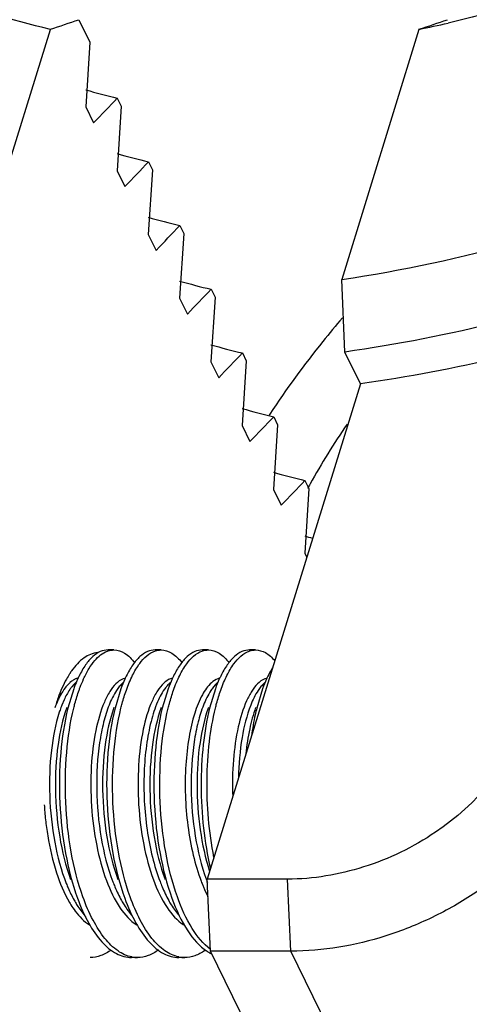
# Model space of a CAD drawing. Units: millimetres. Extents: x 2008 to 2453, y 520 to 835.
# Drawn here: x 2351 to 2356, y 722 to 732 of the extents above; entities that cross this region are included whole.
import ezdxf

# ---------------------------------------------------------------- set-up
doc = ezdxf.new("R2010")
doc.units = ezdxf.units.MM
doc.header["$LTSCALE"] = 65.395
for name, color, linetype in [('HY-M24-E1B_DXF_CONTINUOUS_LINE', 7, 'CONTINUOUS'), ('HY-M25-EA_DXF_CONTINUOUS_LINE', 7, 'CONTINUOUS'), ('HY-T30S13_DXF_CONTINUOUS_LINE', 7, 'CONTINUOUS'), ('HYT30_DXF_CONTINUOUS_LINE', 7, 'CONTINUOUS'), ('M3-14_DXF_CONTINUOUS_LINE', 7, 'CONTINUOUS')]:
    doc.layers.add(name, color=color, linetype=linetype)

msp = doc.modelspace()

# ---------------------------------------------------------------- linework, layer by layer
at = {"layer": 'HY-M24-E1B_DXF_CONTINUOUS_LINE', "color": 7, "linetype": 'Continuous'}
for p, q in [((2355.1451, 731.4325), (2354.3914, 728.9935)), ((2354.421, 728.285), (2354.3914, 728.9935)), ((2354.5735, 727.9742), (2354.421, 728.285)), ((2354.5735, 727.9742), (2353.0808, 723.1436)), ((2353.1122, 722.4411), (2353.0808, 723.1436)), ((2353.8623, 723.1436), (2353.0808, 723.1436)), ((2353.8937, 722.4411), (2353.8623, 723.1436)), ((2355.5526, 717.4682), (2353.1122, 722.4411)), ((2353.8937, 722.4411), (2353.1122, 722.4411)), ((2356.3341, 717.4682), (2353.8937, 722.4411))]:
    msp.add_line(p, q, dxfattribs=at)
for centre, radius, start, end in [((2337.2667, 784.6525), 56.1427, 288.56894, 288.8681), ((2353.1311, 741.4101), 10.1789, 281.41161, 283.04211), ((2352.3601, 742.8224), 13.9773, 278.35633, 285.67897)]:
    msp.add_arc(centre, radius, start, end, dxfattribs=at)
for points, knots in [([(2358.8787, 743.5144), (2359.5585, 743.3576), (2360.537, 742.9691), (2361.5815, 742.12), (2362.1794, 741.3689), (2362.5884, 740.5111), (2362.7969, 739.5722), (2362.8002, 738.5803), (2362.6009, 737.5629), (2362.2063, 736.5466), (2361.4197, 735.2003), (2360.0118, 733.6779), (2357.8868, 732.2816), (2356.2624, 731.687), (2355.4282, 731.4938)], [0, 0, 0, 0, 0.118274, 0.173417, 0.22681, 0.279627, 0.333143, 0.388511, 0.446595, 0.507878, 0.572461, 0.710009, 0.854841, 1, 1, 1, 1]), ([(2365.8432, 741.9185), (2365.9955, 741.6081), (2366.2482, 740.9549), (2366.5299, 739.5508), (2366.4292, 737.6497), (2365.6285, 735.386), (2364.2173, 733.2297), (2362.2852, 731.3021), (2359.9483, 729.7121), (2357.3465, 728.5529), (2355.4988, 728.1038), (2354.5735, 727.9742)], [0, 0, 0, 0, 0.050716, 0.102142, 0.209241, 0.325104, 0.450573, 0.584208, 0.72297, 0.862937, 1, 1, 1, 1]), ([(2356.4492, 728.7191), (2356.2813, 728.6708), (2355.6134, 728.4907), (2354.9329, 728.3567), (2354.421, 728.285)], [0, 0, 0, 0, 0.252717, 1, 1, 1, 1]), ([(2356.1885, 724.7102), (2356.0492, 724.2593), (2355.5139, 723.6584), (2354.6265, 723.2328), (2354.1127, 723.1436), (2353.8623, 723.1436)], [0, 0, 0, 0, 0.48037, 0.745101, 1, 1, 1, 1]), ([(2356.8016, 724.3994), (2356.6274, 723.8358), (2356.0734, 723.214), (2355.2805, 722.7613), (2354.6853, 722.523), (2354.2068, 722.4411), (2353.8937, 722.4411)], [0, 0, 0, 0, 0.480049, 0.612715, 0.745278, 1, 1, 1, 1])]:
    msp.add_open_spline(points, degree=3, knots=knots, dxfattribs=at)
at = {"layer": 'HY-M25-EA_DXF_CONTINUOUS_LINE', "color": 7, "linetype": 'Continuous'}
for p, q in [((2351.8278, 731.5265), (2351.936, 731.3061)), ((2350.7964, 728.9935), (2351.5501, 731.4325)), ((2351.936, 731.3061), (2351.895, 730.6754)), ((2352.2029, 730.7622), (2352.241, 730.6845)), ((2351.895, 730.6754), (2351.9712, 730.52)), ((2352.241, 730.6845), (2352.2, 730.0538)), ((2352.2, 730.0538), (2352.2763, 729.8984)), ((2352.5461, 730.0629), (2352.5051, 729.4322)), ((2352.5079, 730.1406), (2352.5461, 730.0629)), ((2352.813, 729.519), (2352.8511, 729.4413)), ((2352.5051, 729.4322), (2352.5813, 729.2768)), ((2352.8511, 729.4413), (2352.8101, 728.8106)), ((2352.8101, 728.8106), (2352.8864, 728.6552)), ((2353.1561, 728.8197), (2353.1152, 728.189)), ((2353.118, 728.8974), (2353.1561, 728.8197)), ((2353.423, 728.2757), (2353.4612, 728.198)), ((2353.1152, 728.189), (2353.1914, 728.0336)), ((2353.4612, 728.198), (2353.4202, 727.5674)), ((2353.6897, 727.6787), (2353.683, 727.6684)), ((2353.7281, 727.6541), (2353.7662, 727.5764)), ((2353.4202, 727.5674), (2353.4965, 727.412)), ((2353.7662, 727.5764), (2353.7252, 726.9458)), ((2354.0331, 727.0325), (2354.0713, 726.9548)), ((2353.7252, 726.9458), (2353.8015, 726.7904)), ((2354.0713, 726.9548), (2354.0303, 726.3242)), ((2354.0303, 726.3242), (2354.0507, 726.2825))]:
    msp.add_line(p, q, dxfattribs=at)
for centre, radius, start, end in [((2333.6718, 784.6525), 56.1427, 288.56894, 288.8681), ((2353.5876, 736.6816), 6.0792, 253.84114, 256.83313), ((2237.2812, 840.4599), 158.8728, 316.211432, 316.332283), ((2353.8927, 736.0599), 6.0792, 253.84114, 256.83313), ((2237.5863, 839.8383), 158.8728, 316.211432, 316.332283), ((2354.1972, 735.4362), 6.077, 253.83225, 256.8331), ((2237.8913, 839.2167), 158.8728, 316.211432, 316.332283), ((2354.5028, 734.8167), 6.0792, 253.84114, 256.83313), ((2238.1963, 838.5951), 158.8728, 316.211432, 316.332283), ((2354.8078, 734.1951), 6.0792, 253.84114, 256.83313), ((2238.5014, 837.9734), 158.8728, 316.211432, 316.332283), ((2355.1129, 733.5735), 6.0792, 253.84114, 256.83313), ((2238.8064, 837.3518), 158.8728, 316.211432, 316.332283), ((2355.4179, 732.9519), 6.0792, 253.84114, 256.83313), ((2239.1115, 836.7302), 158.8728, 316.211432, 316.332283), ((2355.6936, 732.2247), 5.9696, 253.82986, 254.55646), ((2352.4066, 724.7181), 0.794, 144.81711, 147.32001), ((2353.2401, 724.3215), 1.7194, 159.90591, 161.86988)]:
    msp.add_arc(centre, radius, start, end, dxfattribs=at)
for points, knots in [([(2344.4503, 731.0342), (2344.1949, 731.5547), (2343.8177, 732.6884), (2343.7082, 734.513), (2344.0456, 736.4023), (2345.093, 738.9816), (2347.4252, 741.9596), (2349.9452, 743.7311), (2351.3418, 744.457)], [0, 0, 0, 0, 0.105045, 0.213476, 0.327921, 0.449819, 0.714828, 1, 1, 1, 1]), ([(2346.6658, 729.2525), (2346.1156, 729.6737), (2345.1403, 730.6734), (2344.2378, 732.5721), (2343.9884, 734.7058), (2344.3898, 736.9332), (2345.3989, 739.1349), (2347.5069, 741.9418), (2349.7238, 743.5976), (2351.3493, 744.4443)], [0, 0, 0, 0, 0.110016, 0.217559, 0.32795, 0.445545, 0.572573, 0.708985, 1, 1, 1, 1]), ([(2351.3641, 744.4187), (2350.4288, 743.929), (2348.6918, 742.7783), (2346.5903, 740.6023), (2345.1797, 738.1543), (2344.684, 735.9825), (2344.7696, 734.3377), (2345.0571, 733.1918), (2345.5642, 732.1373), (2346.2788, 731.1987), (2347.1839, 730.397), (2348.646, 729.5138), (2349.92, 729.1346), (2350.7964, 728.9935)], [0, 0, 0, 0, 0.148448, 0.290435, 0.421768, 0.541189, 0.597402, 0.652085, 0.706206, 0.760808, 0.81687, 0.875179, 1, 1, 1, 1]), ([(2351.5501, 731.4325), (2351.1622, 731.5219), (2350.4216, 731.7612), (2349.7422, 732.1449), (2349.4388, 732.3658)], [0, 0, 0, 0, 0.514721, 1, 1, 1, 1]), ([(2354.3985, 728.6194), (2354.3339, 728.5436), (2354.0836, 728.241), (2353.8512, 727.9234), (2353.6897, 727.6787)], [0, 0, 0, 0, 0.2536, 1, 1, 1, 1]), ([(2352.0106, 725.3527), (2351.9642, 725.3489), (2351.8619, 725.3049), (2351.7915, 725.2236), (2351.7576, 725.1756)], [0, 0, 0, 0, 0.442198, 1, 1, 1, 1]), ([(2351.7382, 725.1468), (2351.7275, 725.1301), (2351.6831, 725.0553), (2351.6483, 724.9752), (2351.6253, 724.9122)], [0, 0, 0, 0, 0.228425, 1, 1, 1, 1])]:
    msp.add_open_spline(points, degree=3, knots=knots, dxfattribs=at)
at = {"layer": 'HY-T30S13_DXF_CONTINUOUS_LINE', "color": 7, "linetype": 'Continuous'}
msp.add_open_spline([(2371.9742, 725.9866), (2370.9148, 724.4672), (2368.2274, 721.6946), (2363.258, 718.737), (2357.7612, 717.1256), (2353.9702, 717.09), (2352.1985, 717.386)], degree=3, knots=[0, 0, 0, 0, 0.246298, 0.505129, 0.761156, 1, 1, 1, 1], dxfattribs=at)
at = {"layer": 'HYT30_DXF_CONTINUOUS_LINE', "color": 7, "linetype": 'Continuous'}
for centre, radius, start, end in [((2360.997, 723.1194), 7.9283, 145.75023, 150.70984), ((2360.7352, 723.2689), 7.6269, 150.7272, 151.09472)]:
    msp.add_arc(centre, radius, start, end, dxfattribs=at)
at = {"layer": 'M3-14_DXF_CONTINUOUS_LINE', "color": 7, "linetype": 'Continuous'}
for p, q in [((2352.1696, 725.3794), (2352.1121, 725.3794)), ((2352.6302, 725.3794), (2352.5726, 725.3794)), ((2353.0907, 725.3794), (2353.0331, 725.3794)), ((2353.5512, 725.3794), (2353.4937, 725.3794)), ((2351.741, 725.0607), (2351.7402, 725.06)), ((2351.802, 725.0636), (2351.7801, 725.0429)), ((2353.1836, 725.0637), (2353.1617, 725.0429)), ((2351.7777, 725.0016), (2351.7205, 724.8118)), ((2351.7801, 725.0429), (2351.7591, 725.0189)), ((2352.2382, 725.0016), (2352.181, 724.8118)), ((2352.6987, 725.0016), (2352.6415, 724.8118)), ((2353.1592, 725.0016), (2353.1021, 724.8118)), ((2353.1617, 725.0429), (2353.1407, 725.0189)), ((2353.6198, 725.0016), (2353.5626, 724.8118)), ((2351.6834, 724.8922), (2351.6618, 724.8415)), ((2352.3999, 722.3794), (2352.3423, 722.3794)), ((2352.8037, 722.385), (2352.8019, 722.3854)), ((2352.8604, 722.3794), (2352.8029, 722.3794))]:
    msp.add_line(p, q, dxfattribs=at)
for centre, radius, start, end in [((2352.1754, 725.1799), 0.2002, 107.89723, 109.96758), ((2353.0961, 725.1811), 0.199, 107.98619, 109.12019), ((2353.5568, 725.1806), 0.1995, 107.91634, 109.52183), ((2351.8652, 724.9365), 0.1743, 113.42468, 117.8289), ((2351.86, 724.9484), 0.1613, 110.08528, 113.40552), ((2351.858, 724.9539), 0.1555, 109.26228, 110.06904), ((2351.8555, 724.9613), 0.1477, 102.21175, 109.30888), ((2352.7647, 724.6644), 1.0421, 153.76069, 154.13852), ((2353.1434, 724.5028), 1.454, 159.01664, 159.93702), ((2353.0053, 724.7578), 0.4169, 140.78955, 142.50451), ((2352.3349, 724.5673), 0.7799, 152.77842, 153.86044), ((2352.2984, 724.586), 0.739, 152.08497, 152.77485), ((2352.2712, 724.6004), 0.7081, 151.30968, 152.08539), ((2352.8695, 724.3722), 1.2957, 161.04044, 161.98879), ((2352.7461, 724.4152), 1.1651, 158.53547, 161.06884), ((2354.6337, 724.0666), 3.1498, 183.58668, 184.9007), ((2354.5596, 724.0598), 3.0754, 184.89144, 187.68055), ((2354.4089, 724.0397), 2.9234, 187.68493, 189.31602), ((2354.7053, 723.7405), 1.7401, 200.22851, 201.05209), ((2354.6004, 723.7223), 1.6893, 200.78943, 201.58583), ((2352.613, 723.4304), 1.0161, 210.38958, 211.83003), ((2352.7338, 723.4675), 1.0894, 209.01998, 210.38957), ((2352.4012, 722.6786), 0.2992, 259.1543, 260.23659), ((2352.4001, 722.6714), 0.292, 260.22034, 270.02198), ((2352.8607, 722.6729), 0.2935, 258.80199, 269.95371), ((2352.7818, 722.8355), 0.4755, 305.19143, 306.28508), ((2353.3139, 722.7935), 0.4249, 236.24584, 240.71476), ((2353.2972, 722.7643), 0.3913, 240.74461, 243.31028)]:
    msp.add_arc(centre, radius, start, end, dxfattribs=at)
for points, knots in [([(2352.1121, 725.3794), (2352.0865, 725.3794), (2352.0311, 725.3664), (2351.9563, 725.3134), (2351.8872, 725.2308), (2351.8487, 725.1631), (2351.83, 725.1252)], [0, 0, 0, 0, 0.193403, 0.414603, 0.681082, 1, 1, 1, 1]), ([(2351.8738, 725.0962), (2351.8895, 725.1305), (2351.922, 725.1933), (2351.9915, 725.2927), (2352.0588, 725.3506), (2352.107, 725.3681)], [0, 0, 0, 0, 0.310091, 0.578251, 1, 1, 1, 1]), ([(2352.1696, 725.3794), (2352.2058, 725.3794), (2352.2874, 725.3512), (2352.3449, 725.2907), (2352.3726, 725.2549)], [0, 0, 0, 0, 0.444305, 1, 1, 1, 1]), ([(2352.5725, 725.3794), (2352.5469, 725.3794), (2352.4915, 725.3663), (2352.4166, 725.3132), (2352.3476, 725.2305), (2352.309, 725.1627), (2352.2903, 725.1247)], [0, 0, 0, 0, 0.193359, 0.414557, 0.681054, 1, 1, 1, 1]), ([(2352.2909, 724.9881), (2352.3084, 725.0375), (2352.3456, 725.1276), (2352.4268, 725.2668), (2352.5121, 725.3504), (2352.5747, 725.3705)], [0, 0, 0, 0, 0.322307, 0.595093, 1, 1, 1, 1]), ([(2352.63, 725.3794), (2352.6662, 725.3794), (2352.7478, 725.3513), (2352.8052, 725.2909), (2352.8329, 725.2552)], [0, 0, 0, 0, 0.444379, 1, 1, 1, 1]), ([(2353.033, 725.3794), (2353.0074, 725.3794), (2352.952, 725.3663), (2352.8773, 725.3133), (2352.8083, 725.2307), (2352.7697, 725.163), (2352.7511, 725.1251)], [0, 0, 0, 0, 0.193405, 0.414623, 0.681106, 1, 1, 1, 1]), ([(2352.7514, 724.988), (2352.7687, 725.0368), (2352.8054, 725.1258), (2352.8856, 725.2641), (2352.969, 725.3476), (2353.0309, 725.3691)], [0, 0, 0, 0, 0.321132, 0.593662, 1, 1, 1, 1]), ([(2353.0907, 725.3794), (2353.1269, 725.3794), (2353.2086, 725.3511), (2353.266, 725.2907), (2353.2937, 725.2548)], [0, 0, 0, 0, 0.444286, 1, 1, 1, 1]), ([(2353.4937, 725.3794), (2353.468, 725.3794), (2353.4126, 725.3664), (2353.3377, 725.3133), (2353.2687, 725.2306), (2353.2301, 725.1628), (2353.2114, 725.1248)], [0, 0, 0, 0, 0.19336, 0.414545, 0.681043, 1, 1, 1, 1]), ([(2353.2119, 724.9881), (2353.2292, 725.0366), (2353.2657, 725.1254), (2353.3456, 725.2633), (2353.4285, 725.3468), (2353.4901, 725.3686)], [0, 0, 0, 0, 0.320785, 0.593233, 1, 1, 1, 1]), ([(2353.551, 725.3794), (2353.5841, 725.3794), (2353.6577, 725.3566), (2353.7121, 725.3052), (2353.7382, 725.2746)], [0, 0, 0, 0, 0.450947, 1, 1, 1, 1]), ([(2353.7165, 725.205), (2353.7126, 725.1988), (2353.6967, 725.1728), (2353.6823, 725.1458), (2353.672, 725.1249)], [0, 0, 0, 0, 0.239189, 1, 1, 1, 1]), ([(2351.7402, 725.06), (2351.7375, 725.0576), (2351.7264, 725.0474), (2351.7162, 725.0363), (2351.7088, 725.0276)], [0, 0, 0, 0, 0.239808, 1, 1, 1, 1]), ([(2351.7839, 725.0907), (2351.7802, 725.0888), (2351.765, 725.0801), (2351.751, 725.0695), (2351.741, 725.0607)], [0, 0, 0, 0, 0.237869, 1, 1, 1, 1]), ([(2351.827, 725.119), (2351.8234, 725.1115), (2351.8086, 725.0801), (2351.7953, 725.0481), (2351.7858, 725.0235)], [0, 0, 0, 0, 0.240428, 1, 1, 1, 1]), ([(2351.8303, 724.988), (2351.8337, 724.9975), (2351.8471, 725.034), (2351.8619, 725.07), (2351.8738, 725.0962)], [0, 0, 0, 0, 0.259995, 1, 1, 1, 1]), ([(2352.2836, 725.1054), (2352.2754, 725.1036), (2352.2398, 725.0921), (2352.209, 725.0688), (2352.1886, 725.0485)], [0, 0, 0, 0, 0.227475, 1, 1, 1, 1]), ([(2352.2674, 725.0677), (2352.2634, 725.0644), (2352.2469, 725.0502), (2352.2321, 725.0342), (2352.2216, 725.0213)], [0, 0, 0, 0, 0.235369, 1, 1, 1, 1]), ([(2352.2903, 725.1247), (2352.2857, 725.1152), (2352.2666, 725.0749), (2352.2498, 725.0335), (2352.2382, 725.0016)], [0, 0, 0, 0, 0.2379, 1, 1, 1, 1]), ([(2352.7435, 725.1053), (2352.7358, 725.1035), (2352.7032, 725.0931), (2352.6745, 725.0725), (2352.6553, 725.0545)], [0, 0, 0, 0, 0.229399, 1, 1, 1, 1]), ([(2352.7217, 725.0625), (2352.7183, 725.0596), (2352.7042, 725.0468), (2352.6914, 725.0326), (2352.6822, 725.0214)], [0, 0, 0, 0, 0.23728, 1, 1, 1, 1]), ([(2352.7511, 725.1251), (2352.7464, 725.1156), (2352.7272, 725.0752), (2352.7104, 725.0336), (2352.6987, 725.0016)], [0, 0, 0, 0, 0.237855, 1, 1, 1, 1]), ([(2353.1218, 725.06), (2353.085, 725.0273), (2353.0189, 724.9306), (2352.9482, 724.7493), (2352.8957, 724.5183), (2352.8555, 724.1517), (2352.8691, 723.7636), (2352.9363, 723.3854), (2352.9893, 723.2062), (2353.021, 723.1227)], [0, 0, 0, 0, 0.0736, 0.171053, 0.2903, 0.426367, 0.721672, 0.866499, 1, 1, 1, 1]), ([(2353.2056, 725.1056), (2353.1984, 725.104), (2353.1676, 725.0948), (2353.1402, 725.0763), (2353.1218, 725.06)], [0, 0, 0, 0, 0.23106, 1, 1, 1, 1]), ([(2353.2114, 725.1248), (2353.2067, 725.1153), (2353.1876, 725.0749), (2353.1709, 725.0335), (2353.1592, 725.0016)], [0, 0, 0, 0, 0.237895, 1, 1, 1, 1]), ([(2353.6654, 725.1054), (2353.6571, 725.1036), (2353.6214, 725.0922), (2353.5906, 725.0688), (2353.5702, 725.0485)], [0, 0, 0, 0, 0.227463, 1, 1, 1, 1]), ([(2353.649, 725.0677), (2353.645, 725.0645), (2353.6285, 725.0503), (2353.6137, 725.0342), (2353.6032, 725.0213)], [0, 0, 0, 0, 0.235348, 1, 1, 1, 1]), ([(2353.672, 725.1249), (2353.6673, 725.1154), (2353.6482, 725.075), (2353.6315, 725.0336), (2353.6198, 725.0016)], [0, 0, 0, 0, 0.23788, 1, 1, 1, 1]), ([(2351.7088, 725.0276), (2351.7035, 725.0214), (2351.6816, 724.994), (2351.663, 724.964), (2351.65, 724.9404)], [0, 0, 0, 0, 0.231051, 1, 1, 1, 1]), ([(2351.7591, 725.0189), (2351.7522, 725.0102), (2351.7229, 724.9706), (2351.6994, 724.9268), (2351.6834, 724.8922)], [0, 0, 0, 0, 0.225923, 1, 1, 1, 1]), ([(2351.778, 724.8118), (2351.7819, 724.8273), (2351.7972, 724.8867), (2351.8152, 724.9453), (2351.8303, 724.988)], [0, 0, 0, 0, 0.260996, 1, 1, 1, 1]), ([(2352.1886, 725.0485), (2352.1661, 725.0261), (2352.1235, 724.9692), (2352.0487, 724.8192), (2351.9814, 724.5734), (2351.941, 724.2321), (2351.9437, 723.8557), (2351.9913, 723.4812), (2352.0819, 723.1439), (2352.2073, 722.8753), (2352.3275, 722.7379), (2352.3925, 722.6969)], [0, 0, 0, 0, 0.037935, 0.084008, 0.199428, 0.339678, 0.493403, 0.647513, 0.789228, 0.908263, 1, 1, 1, 1]), ([(2352.2216, 725.0213), (2352.2121, 725.0097), (2352.1718, 724.9541), (2352.142, 724.8915), (2352.1224, 724.8416)], [0, 0, 0, 0, 0.21885, 1, 1, 1, 1]), ([(2352.2386, 724.8118), (2352.2424, 724.8274), (2352.2577, 724.8867), (2352.2758, 724.9454), (2352.2909, 724.9881)], [0, 0, 0, 0, 0.261, 1, 1, 1, 1]), ([(2352.6553, 725.0545), (2352.6325, 725.0331), (2352.5893, 724.9777), (2352.5132, 724.8303), (2352.4443, 724.586), (2352.4022, 724.2452), (2352.4034, 723.8677), (2352.4499, 723.491), (2352.5399, 723.1509), (2352.6652, 722.8795), (2352.7856, 722.7401), (2352.8509, 722.6983)], [0, 0, 0, 0, 0.03725, 0.082655, 0.197061, 0.336862, 0.490694, 0.645336, 0.787819, 0.907652, 1, 1, 1, 1]), ([(2352.6745, 725.0116), (2352.6421, 724.9695), (2352.5853, 724.8618), (2352.5246, 724.6715), (2352.4818, 724.4406), (2352.4529, 724.0877), (2352.4716, 723.7203), (2352.5388, 723.365), (2352.5895, 723.1976), (2352.6194, 723.1194)], [0, 0, 0, 0, 0.081972, 0.185437, 0.307413, 0.44306, 0.731035, 0.870911, 1, 1, 1, 1]), ([(2352.6991, 724.8118), (2352.7029, 724.8273), (2352.7183, 724.8867), (2352.7363, 724.9453), (2352.7514, 724.988)], [0, 0, 0, 0, 0.260995, 1, 1, 1, 1]), ([(2353.1407, 725.0189), (2353.1314, 725.0074), (2353.092, 724.9524), (2353.0628, 724.8906), (2353.0434, 724.8415)], [0, 0, 0, 0, 0.219482, 1, 1, 1, 1]), ([(2353.1596, 724.8118), (2353.1635, 724.8273), (2353.1788, 724.8867), (2353.1968, 724.9454), (2353.2119, 724.9881)], [0, 0, 0, 0, 0.260997, 1, 1, 1, 1]), ([(2353.5702, 725.0485), (2353.5491, 725.0276), (2353.5091, 724.9749), (2353.4379, 724.8373), (2353.3715, 724.612), (2353.3277, 724.2972), (2353.3237, 724.0683), (2353.3282, 723.9484)], [0, 0, 0, 0, 0.077699, 0.171154, 0.403713, 0.686653, 1, 1, 1, 1]), ([(2353.6032, 725.0213), (2353.5937, 725.0097), (2353.5533, 724.9541), (2353.5236, 724.8915), (2353.504, 724.8416)], [0, 0, 0, 0, 0.21885, 1, 1, 1, 1]), ([(2351.6347, 724.9109), (2351.6311, 724.9035), (2351.6163, 724.8722), (2351.6034, 724.8401), (2351.5943, 724.8153)], [0, 0, 0, 0, 0.237826, 1, 1, 1, 1]), ([(2351.6373, 724.7729), (2351.5982, 724.6527), (2351.5473, 724.3809), (2351.533, 723.9531), (2351.5793, 723.5145), (2351.6542, 723.2304), (2351.7055, 723.1009)], [0, 0, 0, 0, 0.223227, 0.484682, 0.753945, 1, 1, 1, 1]), ([(2351.7101, 724.817), (2351.6676, 724.7014), (2351.611, 724.4345), (2351.5889, 724.0094), (2351.628, 723.5656), (2351.6985, 723.2752), (2351.7477, 723.1412)], [0, 0, 0, 0, 0.217096, 0.476706, 0.748341, 1, 1, 1, 1]), ([(2351.7205, 724.8118), (2351.6853, 724.6691), (2351.6397, 724.3605), (2351.6326, 723.8843), (2351.6852, 723.4069), (2351.7632, 723.0992), (2351.815, 722.9574)], [0, 0, 0, 0, 0.234808, 0.495838, 0.758876, 1, 1, 1, 1]), ([(2351.8674, 722.9716), (2351.8168, 723.1131), (2351.7408, 723.4191), (2351.6899, 723.893), (2351.6978, 724.3649), (2351.7432, 724.6705), (2351.778, 724.8118)], [0, 0, 0, 0, 0.241947, 0.504985, 0.765572, 1, 1, 1, 1]), ([(2352.1224, 724.8416), (2352.101, 724.7872), (2352.0641, 724.6666), (2352.0119, 724.3935), (2351.9912, 724.0132), (2352.0319, 723.555), (2352.1068, 723.2552), (2352.1594, 723.118)], [0, 0, 0, 0, 0.100078, 0.215004, 0.4753, 0.748471, 1, 1, 1, 1]), ([(2352.1706, 724.817), (2352.1282, 724.7014), (2352.0716, 724.4345), (2352.0495, 724.0094), (2352.0885, 723.5656), (2352.159, 723.2752), (2352.2082, 723.1412)], [0, 0, 0, 0, 0.217096, 0.476708, 0.748341, 1, 1, 1, 1]), ([(2352.181, 724.8118), (2352.1458, 724.6691), (2352.1003, 724.3605), (2352.0931, 723.8843), (2352.1457, 723.4069), (2352.2237, 723.0992), (2352.2755, 722.9574)], [0, 0, 0, 0, 0.234802, 0.495815, 0.758859, 1, 1, 1, 1]), ([(2352.328, 722.9715), (2352.2774, 723.113), (2352.2013, 723.419), (2352.1505, 723.893), (2352.1583, 724.3649), (2352.2037, 724.6704), (2352.2386, 724.8118)], [0, 0, 0, 0, 0.241925, 0.504968, 0.765571, 1, 1, 1, 1]), ([(2352.6311, 724.817), (2352.5887, 724.7014), (2352.5321, 724.4345), (2352.51, 724.0094), (2352.549, 723.5656), (2352.6196, 723.2752), (2352.6688, 723.1412)], [0, 0, 0, 0, 0.217094, 0.476707, 0.748342, 1, 1, 1, 1]), ([(2352.6415, 724.8118), (2352.6063, 724.6691), (2352.5608, 724.3605), (2352.5537, 723.8843), (2352.6062, 723.4069), (2352.6842, 723.0992), (2352.736, 722.9574)], [0, 0, 0, 0, 0.2348, 0.495826, 0.758875, 1, 1, 1, 1]), ([(2352.7884, 722.9717), (2352.7379, 723.1132), (2352.6618, 723.4192), (2352.611, 723.8931), (2352.6189, 724.3649), (2352.6642, 724.6705), (2352.6991, 724.8118)], [0, 0, 0, 0, 0.241943, 0.504977, 0.765573, 1, 1, 1, 1]), ([(2353.0434, 724.8415), (2353.0223, 724.7879), (2352.9859, 724.6693), (2352.934, 724.4005), (2352.9124, 724.0259), (2352.9503, 723.573), (2353.0221, 723.2758), (2353.0726, 723.1388)], [0, 0, 0, 0, 0.099873, 0.214413, 0.473858, 0.746935, 1, 1, 1, 1]), ([(2353.0917, 724.817), (2353.0516, 724.7078), (2352.9965, 724.4567), (2352.971, 724.0548), (2353.0009, 723.6306), (2353.0608, 723.3501), (2353.103, 723.2179)], [0, 0, 0, 0, 0.21519, 0.471989, 0.743267, 1, 1, 1, 1]), ([(2353.1021, 724.8118), (2353.0732, 724.6948), (2353.032, 724.4433), (2353.013, 724.0511), (2353.0359, 723.6458), (2353.0805, 723.377), (2353.1111, 723.2469)], [0, 0, 0, 0, 0.229213, 0.483167, 0.745698, 1, 1, 1, 1]), ([(2353.145, 723.3564), (2353.096, 723.6053), (2353.0643, 723.9842), (2353.0936, 724.4718), (2353.133, 724.7037), (2353.1596, 724.8118)], [0, 0, 0, 0, 0.519704, 0.771844, 1, 1, 1, 1]), ([(2353.504, 724.8416), (2353.4639, 724.7399), (2353.407, 724.5036), (2353.3868, 724.2628), (2353.3841, 724.1311)], [0, 0, 0, 0, 0.453471, 1, 1, 1, 1]), ([(2353.5522, 724.817), (2353.5276, 724.7499), (2353.4872, 724.6004), (2353.4643, 724.4477), (2353.4559, 724.3654)], [0, 0, 0, 0, 0.463776, 1, 1, 1, 1]), ([(2353.5626, 724.8118), (2353.5574, 724.7906), (2353.5368, 724.7015), (2353.5213, 724.6113), (2353.5118, 724.5424)], [0, 0, 0, 0, 0.238768, 1, 1, 1, 1]), ([(2351.5241, 723.5664), (2351.544, 723.4449), (2351.5953, 723.2212), (2351.6831, 723.0076), (2351.7365, 722.9164)], [0, 0, 0, 0, 0.538202, 1, 1, 1, 1]), ([(2351.7055, 723.1009), (2351.7112, 723.0864), (2351.7339, 723.0313), (2351.7598, 722.9775), (2351.7812, 722.939)], [0, 0, 0, 0, 0.261364, 1, 1, 1, 1]), ([(2352.1594, 723.118), (2352.1657, 723.1014), (2352.1908, 723.0389), (2352.2199, 722.978), (2352.2442, 722.9347)], [0, 0, 0, 0, 0.262676, 1, 1, 1, 1]), ([(2352.6194, 723.1194), (2352.6257, 723.1028), (2352.6508, 723.0401), (2352.6799, 722.979), (2352.7042, 722.9355)], [0, 0, 0, 0, 0.262692, 1, 1, 1, 1]), ([(2353.0295, 723.1009), (2353.0339, 723.0897), (2353.0514, 723.0469), (2353.0708, 723.0048), (2353.0865, 722.9742)], [0, 0, 0, 0, 0.258453, 1, 1, 1, 1]), ([(2351.815, 722.9574), (2351.8454, 722.874), (2351.9109, 722.7237), (2352.0363, 722.5365), (2352.179, 722.4118), (2352.2913, 722.3794), (2352.3423, 722.3794)], [0, 0, 0, 0, 0.323045, 0.594083, 0.814215, 1, 1, 1, 1]), ([(2352.3449, 722.3847), (2352.2966, 722.3939), (2352.1957, 722.4413), (2352.0684, 722.5699), (2351.9553, 722.7513), (2351.8953, 722.8935), (2351.8674, 722.9716)], [0, 0, 0, 0, 0.1877, 0.412166, 0.683178, 1, 1, 1, 1]), ([(2352.2755, 722.9574), (2352.306, 722.874), (2352.3715, 722.7236), (2352.4969, 722.5364), (2352.6397, 722.4117), (2352.7521, 722.3794), (2352.8031, 722.3794)], [0, 0, 0, 0, 0.323068, 0.594099, 0.814217, 1, 1, 1, 1]), ([(2352.8019, 722.3854), (2352.7539, 722.3951), (2352.6538, 722.4433), (2352.5276, 722.5717), (2352.4153, 722.7524), (2352.3557, 722.8939), (2352.328, 722.9715)], [0, 0, 0, 0, 0.187954, 0.412695, 0.683651, 1, 1, 1, 1]), ([(2352.736, 722.9574), (2352.7765, 722.8465), (2352.8632, 722.6555), (2353.0021, 722.4907), (2353.0778, 722.4402)], [0, 0, 0, 0, 0.564809, 1, 1, 1, 1]), ([(2353.1105, 722.458), (2353.0393, 722.5125), (2352.9097, 722.6767), (2352.8269, 722.864), (2352.7884, 722.9717)], [0, 0, 0, 0, 0.439332, 1, 1, 1, 1]), ([(2351.7497, 722.8945), (2351.7631, 722.873), (2351.8134, 722.7985), (2351.8774, 722.7313), (2351.9322, 722.6968)], [0, 0, 0, 0, 0.281682, 1, 1, 1, 1]), ([(2351.7941, 722.9164), (2351.8019, 722.903), (2351.8324, 722.8537), (2351.8675, 722.807), (2351.8964, 722.7758)], [0, 0, 0, 0, 0.267211, 1, 1, 1, 1]), ([(2352.2442, 722.9347), (2352.2522, 722.9203), (2352.2835, 722.8674), (2352.3197, 722.8172), (2352.3498, 722.7837)], [0, 0, 0, 0, 0.267664, 1, 1, 1, 1]), ([(2352.7042, 722.9355), (2352.7121, 722.9214), (2352.743, 722.869), (2352.7787, 722.8193), (2352.8082, 722.7861)], [0, 0, 0, 0, 0.267396, 1, 1, 1, 1]), ([(2352.1435, 722.4533), (2352.1127, 722.4305), (2352.0481, 722.3934), (2351.9743, 722.3794), (2351.9394, 722.3794)], [0, 0, 0, 0, 0.523234, 1, 1, 1, 1]), ([(2352.6041, 722.4533), (2352.5733, 722.4305), (2352.5088, 722.3935), (2352.4351, 722.3794), (2352.4002, 722.3794)], [0, 0, 0, 0, 0.523236, 1, 1, 1, 1]), ([(2353.0558, 722.4469), (2353.0261, 722.426), (2352.964, 722.3921), (2352.8938, 722.3794), (2352.8605, 722.3794)], [0, 0, 0, 0, 0.521476, 1, 1, 1, 1])]:
    msp.add_open_spline(points, degree=3, knots=knots, dxfattribs=at)
for points in [[(2352.1139, 725.3704), (2352.1318, 725.3762), (2352.1507, 725.3794), (2352.1696, 725.3794)], [(2352.5747, 725.3705), (2352.5925, 725.3762), (2352.6113, 725.3794), (2352.63, 725.3794)], [(2353.0346, 725.3703), (2353.0526, 725.3762), (2353.0718, 725.3794), (2353.0907, 725.3794)], [(2353.4954, 725.3704), (2353.5133, 725.3762), (2353.5322, 725.3794), (2353.551, 725.3794)]]:
    msp.add_open_spline(points, degree=3, dxfattribs=at)

doc.saveas('drawing.dxf')
